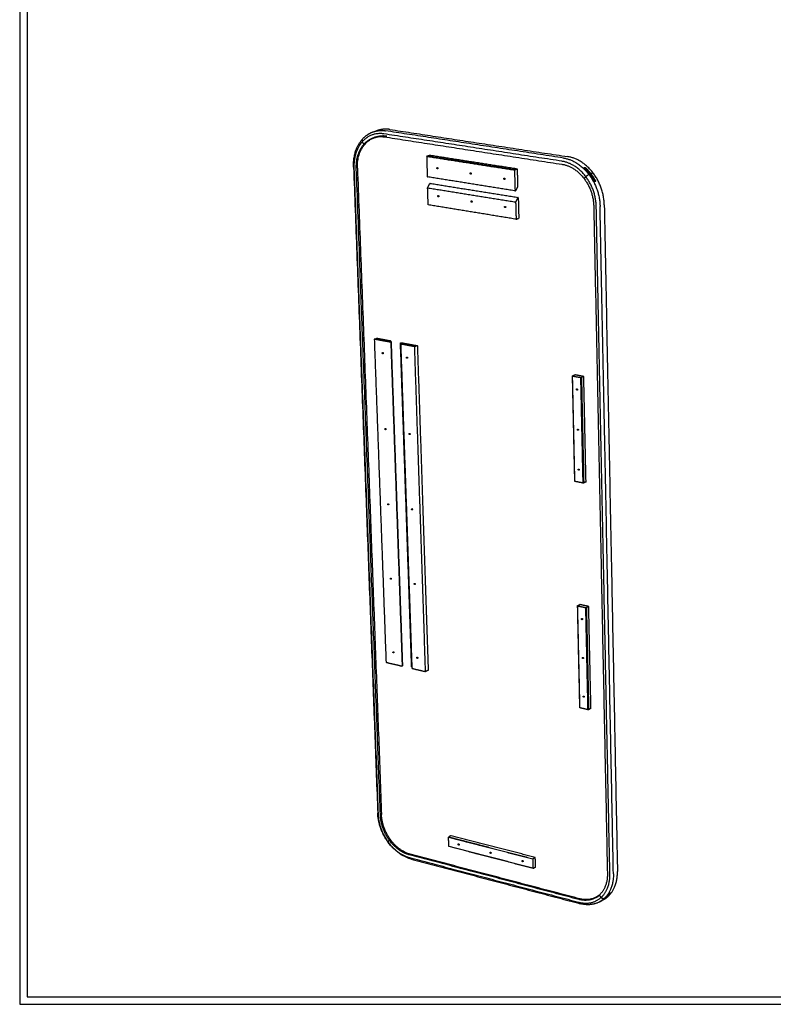
# Model space of a CAD drawing. Units: millimetres. Extents: x 0 to 2924, y 0 to 4135.
# Drawn here: x 0 to 1462, y 0 to 1909 of the extents above; entities that cross this region are included whole.
import ezdxf

# ---------------------------------------------------------------- set-up
doc = ezdxf.new("R2010")
doc.units = ezdxf.units.MM
doc.layers.add('8324 Silhouette 70x180', color=7, linetype='Continuous', true_color=0x000000)
doc.layers.add('Layout Large', color=7, linetype='Continuous', true_color=0x000000)

# ---------------------------------------------------------------- blocks, each defined once
blk = doc.blocks.new('Fredericia Layout Large')
at = {"layer": 'Layout Large'}
for points in [[(0, 0), (2008.4, 0), (2008.4, 2840.5), (0, 2840.5)], [(10, 10), (1998.4, 10), (1998.4, 2830.5), (10, 2830.5)]]:
    blk.add_lwpolyline(points, close=True, dxfattribs=at)

msp = doc.modelspace()

# ---------------------------------------------------------------- linework, layer by layer
at = {"layer": '8324 Silhouette 70x180', "color": 18, "lineweight": -3, "true_color": 0x000000}
for points, weights, degree in [([(655.2, 1621.6), (653.4, 1670), (689.4, 1681)], [9694.60936214, 7935.79107812, 9643.52271228], 2), ([(706.6, 1687.9), (681.3, 1691.8), (664.2, 1672.4)], [9622.19270543, 8907.65689781, 9663.07445277], 2), ([(664.5, 1677.3), (674.1, 1688.3), (687.4, 1692.4)], [9668.87227676, 9428.69445195, 9644.13497024], 2), ([(667.6, 1667.8), (676, 1677.3), (687.5, 1680.9)], [9661.9871289, 9425.72510165, 9640.63126571], 2), ([(673.9, 1680.9), (673.4, 1680.4), (673, 1679.9)], [9659.40099066, 9670.07799483, 9681.84782902], 2), ([(690, 1681.6), (688, 1680.8), (686.1, 1679.8)], [9633.48343013, 9626.12057616, 9633.4398509], 2), ([(687.4, 1692.4), (691.7, 1693.7), (695.9, 1695)], [8634.61990942, 8640.42856734, 8646.23722526], 2), ([(687.4, 1692.4), (698.1, 1695.6), (709.6, 1693.9)], [9644.13497024, 9487.01013783, 9625.32432851], 2), ([(687.5, 1680.9), (696.7, 1683.7), (706.8, 1682.2)], [9640.63126571, 9483.09846287, 9624.21594929], 2), ([(687.5, 1680.9), (690, 1681.6), (692.5, 1682.4)], [8627.60191298, 8631.04925286, 8634.49659274], 2), ([(689.4, 1681), (691, 1681.5), (692.6, 1682)], [8630.04088203, 8632.21811182, 8634.39534161], 2), ([(689.4, 1681), (690.2, 1681.3), (691, 1681.5)], [9643.52271228, 9629.68594461, 9618.15307367], 2), ([(692.6, 1682), (691.8, 1681.8), (691, 1681.5)], [9648.38854438, 9602.62342525, 9559.34659884], 2), ([(695.9, 1695), (693.8, 1694.3), (691.8, 1693.5)], [9657.1105225, 9621.85741539, 9598.78552734], 2), ([(711.9, 1683.3), (701.9, 1684.8), (692.6, 1682)], [9632.06597247, 9490.71833395, 9648.38854438], 2), ([(718.1, 1696.5), (706.6, 1698.2), (695.9, 1695)], [9638.29988077, 9499.78753343, 9657.1105225], 2), ([(1051.8, 1634.9), (876.9, 1661.8), (706.6, 1687.9)], [9365.80415946, 9493.99843244, 9622.19270543], 2), ([(706.8, 1682.2), (877, 1655.9), (1051.9, 1629)], [9624.21594929, 9496.0216763, 9367.82740331], 2), ([(708.7, 1682.3), (710.3, 1682.8), (711.9, 1683.3)], [9627.20014038, 9629.63305642, 9632.06597247], 2), ([(1054.8, 1641.1), (879.9, 1667.8), (709.6, 1693.9)], [9368.93578253, 9497.13005552, 9625.32432851], 2), ([(718.1, 1696.5), (888.2, 1670.5), (1063, 1643.8)], [9638.29988077, 9510.10560778, 9381.91133479], 2), ([(647.6, 1623.4), (646.4, 1656.7), (664.5, 1677.3)], [9703.50262591, 8954.04284922, 9668.87227676], 2), ([(664.2, 1672.4), (647.2, 1653), (648.4, 1621.8)], [9663.07445277, 8947.39211469, 9695.58454922], 2), ([(653, 1621), (651.9, 1649.9), (667.6, 1667.8)], [9692.0251536, 8944.83171918, 9661.98746433], 2), ([(660.6, 1667), (661.4, 1668.6), (662.3, 1670.2)], [9685.91594533, 9671.59667716, 9663.84906219], 2), ([(664.5, 1677.3), (664.3, 1674.8), (664.2, 1672.4)], [9668.87227676, 9665.97336477, 9663.07445277], 2), ([(664.2, 1672.4), (665.9, 1670.1), (667.6, 1667.8)], [9663.07445277, 9662.53079083, 9661.9871289], 2), ([(667.6, 1667.8), (668.9, 1668.2), (670.2, 1668.6)], [9661.9871289, 9663.9671246, 9665.94712029], 2), ([(670.2, 1668.6), (668.9, 1668.2), (667.6, 1667.8)], [9665.95238693, 9663.96992563, 9661.98746433], 2), ([(789.9, 1644.8), (789.6, 1644.3), (789.4, 1643.8)], [9563.24705558, 9562.98608699, 9562.72511841], 2), ([(789.4, 1643.8), (790, 1624.5), (790.6, 1605.2)], [9562.72511841, 9569.45758491, 9576.19005141], 2), ([(960.4, 1617.1), (874.3, 1630.6), (789.4, 1643.8)], [9435.54826028, 9499.13668934, 9562.72511841], 2), ([(789.9, 1644.8), (792.2, 1645.6), (794.6, 1646.3)], [9563.24705558, 9566.89642966, 9570.54580373], 2), ([(960.9, 1618.2), (874.8, 1631.6), (789.9, 1644.8)], [9436.07019746, 9499.65862652, 9563.24705558], 2), ([(965.6, 1619.7), (879.5, 1633.1), (794.6, 1646.3)], [9443.36894561, 9506.95737467, 9570.54580373], 2), ([(1112.4, 1612), (1091.6, 1639.4), (1063, 1643.8)], [9354.95602991, 8648.67781523, 9381.91133479], 2), ([(647.6, 1623.4), (671.6, 982.5), (694.5, 370.9)], [9703.50262591, 9935.30857683, 10167.1145278], 2), ([(1098.2, 1605), (1078.7, 1630.8), (1051.8, 1634.9)], [9340.49917936, 8634.96476905, 9365.80415946], 2), ([(1051.9, 1629), (1076.7, 1625.2), (1094.8, 1601.3)], [9367.82740331, 8638.19671998, 9344.44780214], 2), ([(1054.8, 1641.1), (1083.4, 1636.7), (1104.2, 1609.2)], [9368.93578253, 8636.68996807, 9341.98047765], 2), ([(1094.7, 1622.3), (1095.8, 1622.6), (1096.8, 1623)], [9349.08896433, 9350.71090836, 9352.33285239], 2), ([(1095.5, 1621.6), (1096.2, 1622.3), (1096.8, 1623)], [9353.84037026, 9353.08661133, 9352.33285239], 2), ([(1096.8, 1623), (1102.9, 1617.3), (1108.1, 1610.5)], [9352.33285239, 9300.30911867, 9348.06276777], 2), ([(648.4, 1621.8), (672.4, 980.4), (695.3, 368.4)], [9695.58454922, 9927.39050014, 10159.1964511], 2), ([(699.7, 367.2), (676.9, 979.5), (653, 1621)], [10155.6370507, 9923.83110214, 9692.0251536], 2), ([(655.2, 1621.6), (679, 980.2), (701.8, 368.1)], [9694.60936214, 9926.41530131, 10158.2212405], 2), ([(790.6, 1605.2), (790.6, 1604.6), (791, 1604.5)], [9576.19005141, 7707.29823119, 9577.03752985], 2), ([(961.8, 1577.3), (875.9, 1591), (791, 1604.5)], [8560.4652378, 8618.06889519, 8675.67255258], 2), ([(809.9, 1622.5), (810, 1622.6), (810.2, 1622.5)], [9554.06739464, 9391.57684781, 9553.76280968], 2), ([(810.7, 1620.1), (810.5, 1620), (810.3, 1620.1)], [9554.3249106, 9391.72578225, 9554.62991419], 2), ([(874.5, 1612.3), (874.7, 1612.4), (874.9, 1612.4)], [9505.74504332, 9339.15959209, 9505.43560359], 2), ([(875.3, 1609.9), (875.1, 1609.8), (874.9, 1609.9)], [9505.99284336, 9339.2935588, 9506.3027081], 2), ([(960.4, 1617.1), (960.7, 1617.6), (960.9, 1618.2)], [9435.54826028, 9435.80922887, 9436.07019746], 2), ([(961.5, 1578), (960.9, 1597.6), (960.4, 1617.1)], [9449.01319328, 9442.28072678, 9435.54826028], 2), ([(965.6, 1619.7), (963.3, 1618.9), (960.9, 1618.2)], [9443.36894561, 9439.71957153, 9436.07019746], 2), ([(966.5, 1586.1), (966.1, 1602.9), (965.6, 1619.7)], [9454.93034471, 9449.14964516, 9443.36894561], 2), ([(1106, 1609.8), (1100.8, 1616.6), (1094.7, 1622.3)], [9344.81887971, 9297.08234357, 9349.08896433], 2), ([(1098.2, 1605), (1096.5, 1603.2), (1094.8, 1601.3)], [9340.4991794, 9342.47288371, 9344.44658802], 2), ([(1104.2, 1609.2), (1102.2, 1607.8), (1100.2, 1606.4), (1098.2, 1605)], [9341.98047765, 9341.48671157, 9340.99294548, 9340.4991794], 3), ([(1118.4, 1546.8), (1117.8, 1579.1), (1098.2, 1605)], [9345.59220371, 8623.76370697, 9340.4991794], 2), ([(1106, 1609.8), (1105.1, 1609.5), (1104.2, 1609.2)], [9344.81887971, 9343.39967868, 9341.98047765], 2), ([(1104.2, 1609.2), (1125.1, 1581.6), (1125.8, 1547.2)], [9341.98047765, 8624.79145349, 9347.40579121], 2), ([(1115.3, 1595.1), (1111.2, 1602.9), (1106, 1609.8)], [9342.8741131, 9293.95988137, 9344.81887971], 2), ([(1108.1, 1610.5), (1107.4, 1609.7), (1106.6, 1609)], [9348.06276777, 9348.88840227, 9349.71403676], 2), ([(1112.4, 1612), (1110.2, 1611.2), (1108.1, 1610.5)], [9354.95602991, 9351.50939884, 9348.06276777], 2), ([(1108.1, 1610.5), (1113.3, 1603.6), (1117.3, 1595.8)], [9348.06276777, 9297.18665697, 9346.11800117], 2), ([(1133.9, 1550.1), (1133.3, 1584.5), (1112.4, 1612)], [9360.38134347, 8636.77896196, 9354.95602991], 2), ([(791.3, 1583.3), (793.4, 1587.5), (795.5, 1591.6)], [9583.81564098, 9585.97981906, 9588.14399714], 2), ([(796, 1592), (795.7, 1592.1), (795.5, 1591.6)], [9588.88683293, 8206.4222344, 9588.14399714], 2), ([(796, 1592), (880.8, 1578.4), (966.7, 1564.7)], [8682.61670089, 8625.03817632, 8567.45965174], 2), ([(939.8, 1602.1), (940, 1602.1), (940.2, 1602.1)], [9457.42283806, 9286.57357103, 9457.1083975], 2), ([(940.6, 1599.6), (940.4, 1599.5), (940.2, 1599.6)], [9457.6606299, 9286.69202258, 9457.97550201], 2), ([(962.4, 1577.7), (964.4, 1581.9), (966.5, 1586.1)], [9450.60198854, 9452.76616663, 9454.93034471], 2), ([(1094.8, 1601.3), (1094.8, 1601.3), (1094.8, 1601.3)], [9344.44780214, 9344.44719571, 9344.44658928], 2), ([(1094.8, 1601.3), (1094.8, 1601.3), (1094.8, 1601.3)], [9344.45018486, 9344.4489935, 9344.44780214], 2), ([(1094.8, 1601.3), (1112.9, 1577.4), (1113.5, 1547.6)], [9344.44658802, 8627.75892703, 9349.1516041], 2), ([(1117.3, 1595.8), (1116.3, 1595.5), (1115.3, 1595.1)], [9346.11800117, 9344.49605714, 9342.8741131], 2), ([(792.4, 1550.3), (791.8, 1566.8), (791.3, 1583.3)], [9595.37704008, 9589.59634053, 9583.81564098], 2), ([(791.3, 1583.3), (876.1, 1569.7), (962, 1555.9)], [9583.81564098, 9520.22721192, 9456.63878286], 2), ([(811.6, 1568.3), (811.7, 1568.4), (811.9, 1568.3)], [9572.97383055, 9401.46706258, 9572.66076351], 2), ([(812.4, 1565.9), (812.2, 1565.8), (812, 1565.8)], [9573.21438338, 9401.59764779, 9573.52786802], 2), ([(961.5, 1578), (961.5, 1577.4), (961.8, 1577.3)], [9449.01319328, 7604.94352152, 9449.86067173], 2), ([(961.8, 1577.3), (962.1, 1577.3), (962.4, 1577.7)], [9449.86067173, 8092.63461732, 9450.60198854], 2), ([(962.9, 1522.4), (877.1, 1536.5), (792.4, 1550.3)], [9468.20018196, 9531.78861102, 9595.37704008], 2), ([(876.1, 1557.9), (876.3, 1557.9), (876.4, 1557.9)], [9524.65158876, 9348.84869408, 9524.33355743], 2), ([(876.9, 1555.4), (876.7, 1555.4), (876.5, 1555.4)], [9524.8822067, 9348.96403835, 9525.20066194], 2), ([(941.2, 1547.3), (941.4, 1547.4), (941.6, 1547.4)], [9476.32949494, 9296.05471778, 9476.00635134], 2), ([(966.2, 1564.3), (964.1, 1560.1), (962, 1555.9)], [9460.96713902, 9458.80296094, 9456.63878286], 2), ([(962, 1555.9), (962.5, 1539.2), (962.9, 1522.4)], [9456.63878286, 9462.41948241, 9468.20018196], 2), ([(966.7, 1564.7), (966.4, 1564.7), (966.2, 1564.3)], [9461.70997481, 8097.57502435, 9460.96713902], 2), ([(967.1, 1564), (967, 1564.6), (966.7, 1564.7)], [9462.55593428, 7620.45579551, 9461.70997481], 2), ([(967.1, 1564), (967.6, 1544.5), (968.1, 1525.1)], [9462.55593428, 9469.28840078, 9476.02086728], 2), ([(1113.5, 1547.6), (1127.1, 884.8), (1140, 253.4)], [9349.1516041, 9580.95755263, 9812.76350117], 2), ([(1144.8, 252.2), (1131.9, 883.8), (1118.4, 1546.8)], [9809.20410556, 9577.39815464, 9345.59220371], 2), ([(1151.7, 252.8), (1139.1, 884.3), (1125.8, 1547.2)], [9811.01769306, 9579.21174214, 9347.40579121], 2), ([(1133.9, 1550.1), (1147, 888.1), (1159.5, 257.3)], [9360.38134347, 9592.1872944, 9823.99324532], 2), ([(942.1, 1544.9), (941.9, 1544.8), (941.7, 1544.8)], [9476.54988187, 9296.1542695, 9476.87345585], 2), ([(962.9, 1522.4), (965.2, 1523.2), (967.6, 1524.1)], [9468.20018196, 9471.84955603, 9475.4989301], 2), ([(968.1, 1525.1), (967.8, 1524.6), (967.6, 1524.1)], [9476.02086728, 9475.75989869, 9475.4989301], 2), ([(687.8, 1289.7), (690.4, 1290.7), (693.1, 1291.7)], [9782.54089483, 9786.59575491, 9790.650615], 2), ([(687.8, 1289.7), (699.4, 972.8), (710.6, 663.2)], [9782.54089483, 9898.15482958, 10013.7687643], 2), ([(719.1, 1283.9), (703.4, 1286.8), (687.8, 1289.7)], [9758.33365159, 9770.43727321, 9782.54089483], 2), ([(693.1, 1291.7), (706.2, 1289.2), (719.3, 1286.8)], [9790.650615, 9780.47646635, 9770.3023177], 2), ([(720.2, 1284), (719.7, 1283.8), (719.1, 1283.9)], [9758.63591617, 6899.82418765, 9758.33365159], 2), ([(719.3, 1286.8), (719.9, 1285.5), (720.4, 1284.2)], [9770.3023177, 9764.83033732, 9759.35835694], 2), ([(720.4, 1284.2), (720.4, 1284.1), (720.2, 1284)], [9759.26035053, 9197.95612656, 9758.63591617], 2), ([(720.4, 1284.2), (720.4, 1284.2), (720.4, 1284.2)], [9759.35835694, 9746.12395327, 9759.26035053], 2), ([(720.4, 1284.2), (731.6, 966.6), (742.5, 656.3)], [8352.60499723, 8451.55486581, 8550.50473439], 2), ([(742.5, 656.3), (731.6, 966.6), (720.4, 1284.2)], [9990.58622644, 9874.97229169, 9759.35835694], 2), ([(738.6, 1282.8), (738.6, 1282.8), (738.8, 1282.9)], [9753.41632101, 9196.78843655, 9754.03859028], 2), ([(738.6, 1282.7), (738.6, 1282.8), (738.6, 1282.8)], [9753.31614951, 9739.6043507, 9753.41632101], 2), ([(760.3, 654.5), (749.6, 965), (738.6, 1282.8)], [8546.52717657, 8447.56544929, 8348.60372202], 2), ([(739.7, 1280.1), (739.2, 1281.4), (738.6, 1282.7)], [9742.37218876, 9747.84416914, 9753.31614951], 2), ([(738.8, 1282.9), (739.3, 1283.1), (740, 1283)], [9754.03859028, 6897.72027496, 9754.34085487], 2), ([(766.2, 1275.2), (753, 1277.7), (739.7, 1280.1)], [9722.02389146, 9732.19804011, 9742.37218876], 2), ([(761.4, 651.3), (750.7, 962), (739.7, 1280.1)], [9973.60005826, 9857.98612351, 9742.37218876], 2), ([(740, 1283), (755.7, 1280.1), (771.4, 1277.2)], [9754.34085487, 9742.23723324, 9730.13361162], 2), ([(703.3, 1263), (703.3, 1263.7), (703.8, 1264)], [9779.87137947, 8219.23393547, 9779.02832919], 2), ([(705.3, 1262.6), (705.3, 1261.8), (704.7, 1261.6)], [9778.34525717, 8219.6314725, 9779.1879081], 2), ([(771.4, 1277.2), (768.8, 1276.2), (766.2, 1275.2)], [9730.13361162, 9726.07875154, 9722.02389146], 2), ([(787.3, 645.2), (776.9, 956.5), (766.2, 1275.2)], [9953.25176096, 9837.63782621, 9722.02389146], 2), ([(771.4, 1277.2), (782, 958.7), (792.4, 647.6)], [9730.13361162, 9845.74754637, 9961.36148112], 2), ([(750.3, 1254.2), (750.3, 1254.9), (750.8, 1255.2)], [9743.56161934, 8200.66023809, 9742.72253024], 2), ([(752.3, 1253.8), (752.3, 1253), (751.7, 1252.8)], [9742.03549704, 8201.05751727, 9742.87418264], 2), ([(1072.3, 1218.8), (1074.6, 1219.7), (1076.8, 1220.6)], [9493.87726631, 9497.52664038, 9501.17601446], 2), ([(1076.8, 1014.3), (1074.6, 1116.2), (1072.3, 1218.8)], [9566.13597553, 9530.00662092, 9493.87726631], 2), ([(1072.3, 1218.8), (1072.4, 1218.6), (1072.5, 1218.4)], [9493.87726631, 9493.21742659, 9492.55758686], 2), ([(1072.5, 1218.4), (1080.5, 1216.9), (1088.5, 1215.5)], [9492.55758686, 9486.70744244, 9480.85729802], 2), ([(1077, 1014), (1074.7, 1115.8), (1072.5, 1218.4)], [9564.81629608, 9528.68694147, 9492.55758686], 2), ([(1094.2, 1217.4), (1085.5, 1219), (1076.8, 1220.6)], [9488.45831075, 9494.81716261, 9501.17601446], 2), ([(1088.5, 1215.5), (1089.1, 1215.5), (1089.7, 1215.5)], [9480.85729802, 9481.00843032, 9481.15956261], 2), ([(1092.9, 1010.8), (1090.7, 1112.7), (1088.5, 1215.5)], [9553.11600724, 9516.98665263, 9480.85729802], 2), ([(1094.2, 1217.4), (1092, 1216.5), (1089.7, 1215.5)], [9488.45831075, 9484.80893668, 9481.15956261], 2), ([(1089.7, 1215.5), (1091.9, 1112.8), (1094.1, 1010.9)], [9481.15956261, 9517.28891722, 9553.41827182], 2), ([(1098.6, 1012.9), (1096.4, 1114.7), (1094.2, 1217.4)], [9560.71701997, 9524.58766536, 9488.45831075], 2), ([(1080, 1192.4), (1079.9, 1193.2), (1080.5, 1193.4)], [9496.1415487, 8077.05869342, 9495.33174246], 2), ([(1082, 1192), (1082.1, 1191.3), (1081.5, 1191)], [9494.6154264, 8077.45159406, 9495.42479892], 2), ([(708.6, 1115.6), (708.6, 1116.3), (709.1, 1116.5)], [9833.34282429, 8331.09223727, 9832.52196571], 2), ([(710.5, 1115.2), (710.6, 1114.4), (710, 1114.2)], [9831.81670199, 8331.43859061, 9832.63716515], 2), ([(1081.7, 1114.5), (1081.7, 1115.2), (1082.2, 1115.5)], [9523.5998582, 8135.07548739, 9522.80225548], 2), ([(1083.8, 1114.1), (1083.8, 1113.3), (1083.2, 1113.1)], [9522.0737359, 8135.43864237, 9522.87090769], 2), ([(755.3, 1106.3), (755.3, 1107), (755.8, 1107.2)], [9797.03306416, 8312.60365164, 9796.21634487], 2), ([(757.3, 1105.9), (757.3, 1105.1), (756.8, 1104.9)], [9795.50694186, 8312.94897815, 9796.32326175], 2), ([(1083.4, 1037), (1083.4, 1037.7), (1083.9, 1037.9)], [9551.0581677, 8192.4117836, 9550.2726018], 2), ([(1085.5, 1036.6), (1085.5, 1035.8), (1084.9, 1035.6)], [9549.5320454, 8192.74548455, 9550.31718328], 2), ([(1077, 1014), (1076.9, 1014.2), (1076.8, 1014.3)], [9564.81629608, 9565.4761358, 9566.13597553], 2), ([(1092.9, 1010.8), (1085, 1012.4), (1077, 1014)], [9553.11600724, 9558.96615166, 9564.81629608], 2), ([(1098.6, 1012.9), (1096.4, 1011.9), (1094.1, 1010.9)], [9560.71701997, 9557.0676459, 9553.41827182], 2), ([(1094.1, 1010.9), (1093.5, 1010.8), (1092.9, 1010.8)], [9553.41827182, 9553.26713953, 9553.11600724], 2), ([(713.8, 969.8), (713.8, 970.5), (714.3, 970.7)], [9886.81426911, 8440.76657491, 9886.01510635], 2), ([(715.8, 969.4), (715.8, 968.6), (715.3, 968.4)], [9885.28814681, 8441.06249797, 9886.0869185], 2), ([(760.8, 960.9), (760.3, 960.7), (760.3, 960)], [9849.7096469, 8422.31812225, 9850.50450898], 2), ([(762.3, 959.6), (762.3, 958.8), (761.8, 958.6)], [9848.97838668, 8422.61229388, 9849.7728539], 2), ([(719, 825.5), (719, 826.2), (719.5, 826.4)], [9940.28571393, 8548.27579669, 9939.50772895], 2), ([(720.9, 825.1), (721, 824.4), (720.5, 824.2)], [9938.75959163, 8548.52214892, 9939.53719025], 2), ([(765.3, 815.3), (765.2, 816), (765.7, 816.2)], [9903.9759538, 8529.82563868, 9903.20241434], 2), ([(767.2, 814.8), (767.2, 814.1), (766.7, 813.9)], [9902.4498315, 8530.06956083, 9903.22298098], 2), ([(1082.2, 773.1), (1084.4, 774.1), (1086.7, 775.2)], [9652.84642659, 9656.49580066, 9660.14517473], 2), ([(1086.6, 575.3), (1084.4, 673.8), (1082.2, 773.1)], [9725.1051358, 9688.9757812, 9652.84642659], 2), ([(1082.2, 773.1), (1082.3, 772.9), (1082.4, 772.7)], [9652.84642659, 9652.18658686, 9651.52674714], 2), ([(1082.4, 772.7), (1090.3, 771), (1098.1, 769.2)], [9651.52674714, 9645.67660272, 9639.8264583], 2), ([(1086.8, 574.9), (1084.6, 673.4), (1082.4, 772.7)], [9723.78545636, 9687.65610175, 9651.52674714], 2), ([(1103.8, 771.5), (1095.2, 773.3), (1086.7, 775.2)], [9647.42747103, 9653.78632288, 9660.14517473], 2), ([(1098.1, 769.2), (1098.7, 769.3), (1099.3, 769.3)], [9639.8264583, 9639.97759059, 9640.12872289], 2), ([(1102.4, 571.2), (1100.3, 669.8), (1098.1, 769.2)], [9712.08516752, 9675.95581291, 9639.8264583], 2), ([(1103.8, 771.5), (1101.6, 770.4), (1099.3, 769.3)], [9647.42747103, 9643.77809696, 9640.12872289], 2), ([(1099.3, 769.3), (1101.5, 669.9), (1103.6, 571.3)], [9640.12872289, 9676.25807749, 9712.3874321], 2), ([(1108.1, 573.6), (1105.9, 672.2), (1103.8, 771.5)], [9719.68618025, 9683.55682564, 9647.42747103], 2), ([(1089.8, 747.3), (1089.7, 748), (1090.2, 748.2)], [9655.11070897, 8403.61530104, 9654.36919197], 2), ([(1091.8, 746.8), (1091.8, 746.1), (1091.3, 745.9)], [9653.58458668, 8403.8403269, 9654.32568768], 2), ([(724.1, 682.8), (724.1, 683.5), (724.6, 683.7)], [9993.75715875, 8653.64907672, 9992.99981615], 2), ([(726, 682.4), (726.1, 681.7), (725.6, 681.5)], [9992.23103645, 8653.84680872, 9992.98799771], 2), ([(770.1, 672.1), (770.1, 672.8), (770.6, 673)], [9957.44739862, 8635.15864907, 9956.6946302], 2), ([(772.1, 671.6), (772.1, 671), (771.6, 670.8)], [9955.92127632, 8635.35331908, 9956.67365998], 2), ([(1091.4, 671.9), (1091.4, 672.5), (1091.9, 672.8)], [9682.56901848, 8457.78161184, 9681.83870259], 2), ([(1093.5, 671.4), (1093.5, 670.7), (1093, 670.5)], [9681.04289618, 8457.97880092, 9681.77279946], 2), ([(710.6, 663.2), (725.9, 659.6), (741.2, 656)], [10013.7687643, 10001.6651427, 9989.56152109], 2), ([(741.2, 656), (741.8, 655.9), (742.3, 656.1)], [9989.56152109, 7063.32698216, 9989.86378567], 2), ([(742.3, 656.1), (742.5, 656.2), (742.5, 656.3)], [9989.86378567, 9415.8924402, 9990.48822003], 2), ([(760.3, 654.5), (760.9, 652.9), (761.4, 651.3)], [9984.54401901, 9979.07203863, 9973.60005826], 2), ([(760.3, 654.5), (760.3, 654.5), (760.3, 654.5)], [9984.6441905, 9970.50597135, 9984.54401901], 2), ([(761.4, 651.3), (774.4, 648.2), (787.3, 645.2)], [9973.60005826, 9963.42590961, 9953.25176096], 2), ([(792.4, 647.6), (789.9, 646.4), (787.3, 645.2)], [9961.36148112, 9957.30662104, 9953.25176096], 2), ([(1093.1, 596.9), (1093.1, 597.5), (1093.5, 597.8)], [9710.02732798, 8511.3097244, 9709.30803377], 2), ([(1095.1, 596.4), (1095.1, 595.8), (1094.7, 595.5)], [9708.50120568, 8511.47945058, 9709.22009076], 2), ([(1086.8, 574.9), (1086.7, 575.1), (1086.6, 575.3)], [9723.78545636, 9724.44529608, 9725.1051358], 2), ([(1102.4, 571.2), (1094.6, 573.1), (1086.8, 574.9)], [9712.08516752, 9717.93531194, 9723.78545636], 2), ([(1108.1, 573.6), (1105.8, 572.5), (1103.6, 571.3)], [9719.68618025, 9716.03680618, 9712.3874321], 2), ([(1103.6, 571.3), (1103, 571.3), (1102.4, 571.2)], [9712.3874321, 9712.23629981, 9712.08516752], 2), ([(714.5, 314.6), (695.6, 340.7), (694.5, 370.9)], [10172.5398413, 9403.76508452, 10167.1145278], 2), ([(695.3, 368.4), (696.3, 340), (714.1, 315.5)], [10159.1964511, 9395.76899347, 10164.2894754], 2), ([(717.1, 318.3), (700.6, 341), (699.7, 367.2)], [10160.3420668, 9391.6337639, 10155.6370507], 2), ([(757.5, 291.1), (704.1, 305.2), (701.8, 368.1)], [10139.6589061, 7200.2171066, 10158.2212405], 2), ([(831.9, 323.6), (832.2, 324.1), (832.4, 324.6)], [10045.181059, 10045.4420275, 10045.7029961], 2), ([(836.9, 327), (834.6, 325.8), (832.4, 324.6)], [10053.0017443, 10049.3523702, 10045.7029961], 2), ([(832.4, 324.6), (913.5, 303.6), (995.7, 282.3)], [10045.7029961, 9982.11456707, 9918.52613801], 2), ([(1000.1, 284.8), (918, 306), (836.9, 327)], [9925.82488615, 9989.41331522, 10053.0017443], 2), ([(717.1, 318.3), (715.6, 316.9), (714.1, 315.5)], [10160.3408526, 10162.315164, 10164.2894754], 2), ([(714.1, 315.5), (714.3, 315), (714.5, 314.6)], [10164.2894754, 10168.4146584, 10172.5398413], 2), ([(714.1, 315.5), (731.8, 291), (756, 284.6)], [10164.2894754, 9385.11025506, 10138.9844953], 2), ([(714.7, 314.7), (714.6, 314.6), (714.5, 314.6)], [10172.7516855, 10172.6457634, 10172.5398413], 2), ([(759.1, 281.7), (733.4, 288.5), (714.5, 314.6)], [10145.5845364, 9392.3759414, 10172.5398413], 2), ([(719.1, 319.4), (718.1, 318.9), (717.1, 318.3)], [10163.6004027, 10161.9706277, 10160.3408526], 2), ([(717.1, 318.3), (718.1, 318.9), (719.1, 319.4)], [10160.3420668, 10161.9727537, 10163.6034406], 2), ([(755.8, 289.8), (733.5, 295.7), (717.1, 318.3)], [10136.9612515, 9381.87830413, 10160.3408526], 2), ([(832.5, 306.3), (832.2, 315), (831.9, 323.6)], [10051.8288704, 10048.5049647, 10045.181059], 2), ([(995.2, 281.3), (913, 302.6), (831.9, 323.6)], [9918.00420083, 9981.59262989, 10045.181059], 2), ([(833, 305.8), (832.7, 306.1), (832.5, 306.3)], [10052.9288772, 10052.3788738, 10051.8288704], 2), ([(995.7, 263.8), (913.6, 285.2), (832.5, 306.3)], [9924.65201224, 9988.2404413, 10051.8288704], 2), ([(996.2, 263.3), (914.1, 284.7), (833, 305.8)], [9925.75201909, 9989.34044816, 10052.9288772], 2), ([(851, 311), (851.2, 311.1), (851.5, 311.1)], [10033.3098586, 9596.57256606, 10032.8101894], 2), ([(852.1, 308.8), (851.9, 308.7), (851.6, 308.8)], [10033.1772493, 9596.32841787, 10033.6772939], 2), ([(1084.3, 203.3), (917.9, 247.1), (755.8, 289.8)], [9880.57270549, 10008.7669785, 10136.9612515], 2), ([(1086, 204.7), (919.6, 248.4), (757.5, 291.1)], [9883.27036017, 10011.4646332, 10139.6589061], 2), ([(912.7, 295), (913, 295.1), (913.3, 295)], [9984.9893614, 9539.11176299, 9984.48298334], 2), ([(913.9, 292.8), (913.6, 292.7), (913.3, 292.7)], [9984.84333032, 9538.84901931, 9985.35008785], 2), ([(756, 284.6), (918.1, 241.8), (1084.4, 198)], [10138.9844953, 10010.7902223, 9882.59594934], 2), ([(759.1, 281.7), (921.2, 239), (1087.4, 195.1)], [10145.5845364, 10017.3902635, 9889.19599046], 2), ([(975, 278.8), (975.3, 278.9), (975.6, 278.8)], [9936.66901362, 9481.35884304, 9936.15577725], 2), ([(976.2, 276.6), (976, 276.5), (975.7, 276.5)], [9936.50926184, 9481.07701472, 9937.02288176], 2), ([(995.7, 282.3), (995.5, 281.8), (995.2, 281.3)], [9918.52613801, 9918.26516942, 9918.00420083], 2), ([(995.2, 281.3), (995.4, 272.5), (995.7, 263.8)], [9918.00420083, 9921.32810653, 9924.65201224], 2), ([(1000.1, 284.8), (997.9, 283.6), (995.7, 282.3)], [9925.82488615, 9922.17551208, 9918.52613801], 2), ([(1000.6, 265.8), (1000.4, 275.3), (1000.1, 284.8)], [9933.05076724, 9929.4378267, 9925.82488615], 2), ([(995.7, 263.8), (995.9, 263.5), (996.2, 263.3)], [9924.65201224, 9925.20201567, 9925.75201909], 2), ([(1000.6, 265.8), (998.4, 264.5), (996.2, 263.3)], [9933.05076724, 9929.40139317, 9925.75201909], 2), ([(1140, 253.4), (1140.6, 226.4), (1124.2, 211.7)], [9812.76350117, 9075.18290413, 9842.80119045], 2), ([(1127.6, 207), (1145.4, 222.9), (1144.8, 252.2)], [9841.71420201, 9072.71490016, 9809.20410556], 2), ([(1151.7, 252.8), (1152.4, 221.7), (1133.4, 204.7)], [9811.01769306, 9075.05310738, 9845.64804221], 2), ([(1141.2, 209.2), (1160.1, 226.1), (1159.5, 257.3)], [9858.62359447, 9087.04097451, 9823.99324532], 2), ([(1124.2, 211.7), (1121.1, 209), (1117.6, 206.9)], [9842.80152588, 9817.31857276, 9850.3134863], 2), ([(1122, 210), (1123.2, 210.7), (1124.4, 211.4)], [9858.05874379, 9794.7215907, 9738.61892128], 2), ([(1124.2, 211.7), (1124.2, 211.7), (1124.2, 211.7)], [9842.80152588, 9842.80779624, 9842.81406661], 2), ([(1124.2, 211.7), (1124.2, 211.7), (1124.2, 211.7)], [9842.80119024, 9842.80135806, 9842.80152588], 2), ([(1124.2, 211.7), (1125.9, 209.4), (1127.6, 207)], [9842.80119045, 9842.25769623, 9841.71420201], 2), ([(1135.1, 205.7), (1139.8, 209.9), (1143.4, 215.4)], [9848.48644427, 9790.86039325, 9837.52506582], 2), ([(1145.4, 216.5), (1141.8, 211), (1137.1, 206.8)], [9840.76895388, 9794.08716833, 9851.73033233], 2), ([(1143.4, 215.4), (1144.4, 216), (1145.4, 216.5)], [9837.52506582, 9839.14700985, 9840.76895388], 2), ([(1117.6, 206.9), (1102.9, 198.4), (1084.3, 203.3)], [9850.3134863, 9378.87455699, 9880.57270549], 2), ([(1084.4, 198), (1109.9, 191.2), (1127.6, 207)], [9882.59594934, 9112.41812629, 9841.71420201], 2), ([(1119.1, 208.3), (1104.4, 199.8), (1086, 204.7)], [9853.19291169, 9381.63736509, 9883.27036017], 2), ([(1126, 199.3), (1108.9, 189.4), (1087.4, 195.1)], [9854.19829829, 9381.98717024, 9889.19599046], 2), ([(1116.3, 206.8), (1117.3, 207.2), (1118.4, 207.6)], [9810.76620331, 9834.16959384, 9862.15823013], 2), ([(1122.3, 209.6), (1120, 208.3), (1117.6, 206.9)], [8464.44328712, 8461.13572292, 8457.82815872], 2), ([(1118.1, 208), (1120.1, 208.9), (1122, 210)], [9747.88066465, 9793.99277257, 9858.05874379], 2), ([(1118.4, 207.6), (1118.3, 207.7), (1118.2, 207.8)], [9862.15823013, 9862.17670921, 9862.19518829], 2), ([(1118.4, 207.6), (1120.4, 208.5), (1122.3, 209.6)], [9862.15823013, 9851.48906374, 9858.01772046], 2), ([(1122, 210), (1120.6, 209.1), (1119.1, 208.3)], [8464.5287282, 8462.43972789, 8460.35072758], 2), ([(1120.6, 209.2), (1119.9, 208.7), (1119.1, 208.3)], [9778.40461782, 9814.44426166, 9853.19291169], 2), ([(1120.4, 208.7), (1120.3, 208.8), (1120.2, 209)], [9865.3808561, 9865.41434293, 9865.44782976], 2), ([(1124.8, 198.8), (1126.3, 199.5), (1127.7, 200.3)], [9860.08859901, 9855.03877957, 9857.03670035], 2), ([(1126.8, 199.9), (1125.8, 199.4), (1124.8, 198.8)], [9863.33248708, 9861.71054304, 9860.08859901], 2), ([(1133.4, 204.7), (1130, 201.6), (1126, 199.3)], [9845.64804221, 9821.39807195, 9854.19829829], 2), ([(1127.7, 200.3), (1126.8, 199.8), (1126, 199.3)], [8462.34097568, 8461.12258081, 8459.90418593], 2), ([(1126.4, 200.4), (1130.2, 201.8), (1133.7, 203.8)], [9710.19152549, 9766.42017296, 9867.17385055], 2), ([(1129.6, 201.4), (1128.2, 200.6), (1126.8, 199.9)], [9860.28058842, 9858.28150934, 9863.33248708], 2), ([(1127.6, 207), (1129.6, 206.3), (1131.5, 205.5), (1133.4, 204.7)], [9841.71420201, 9843.02548207, 9844.33676214, 9845.64804221], 3), ([(1127.7, 200.3), (1131.7, 202.6), (1135.1, 205.7)], [9857.03670035, 9824.22827233, 9848.48644427], 2), ([(1137.1, 206.8), (1133.6, 203.7), (1129.6, 201.4)], [9851.73033233, 9827.46278705, 9860.28058842], 2), ([(1133.7, 203.8), (1131.7, 202.6), (1129.6, 201.4)], [8471.04379623, 8468.08483725, 8465.12587826], 2), ([(1133.4, 204.7), (1134.3, 205.2), (1135.1, 205.7)], [9845.64804221, 9847.06724324, 9848.48644427], 2), ([(1133.7, 203.8), (1137.7, 206.1), (1141.2, 209.2)], [9867.17385055, 9834.33613084, 9858.62359447], 2), ([(1137.1, 206.8), (1136.9, 207.1), (1136.8, 207.3)], [9851.73033233, 9851.77821824, 9851.82610414], 2), ([(1137.1, 206.8), (1139.1, 208), (1141.2, 209.2)], [9851.73033233, 9855.1769634, 9858.62359447], 2)]:
    msp.add_rational_spline(points, weights, degree=degree, dxfattribs=at)
for points, weights, knots in [([(810.3, 1620.1), (809.5, 1620.2), (809.3, 1621.2), (809.1, 1622.3), (809.9, 1622.5)], [9554.62991419, 7350.58887275, 9555.0260393, 7350.22325424, 9554.06739464], [-4.712389, -4.712389, -4.712389, -2.633099, -2.633099, -0.553809, -0.553809, -0.553809]), ([(810.2, 1622.5), (811.1, 1622.4), (811.3, 1621.4), (811.4, 1620.3), (810.7, 1620.1)], [9553.76280968, 7349.68264611, 9553.3666156, 7350.04795595, 9554.3249106], [-4.712389, -4.712389, -4.712389, -2.633461, -2.633461, -0.554532, -0.554532, -0.554532]), ([(874.9, 1609.9), (874.1, 1610), (873.9, 1611), (873.7, 1612.1), (874.5, 1612.3)], [9506.3027081, 7321.89248416, 9506.6996297, 7321.53044097, 9505.74504332], [-4.712389, -4.712389, -4.712389, -2.637292, -2.637292, -0.562194, -0.562194, -0.562194]), ([(874.9, 1612.4), (875.7, 1612.2), (875.9, 1611.2), (876.1, 1610.1), (875.3, 1609.9)], [9505.43560359, 7320.99271709, 9505.03861261, 7321.35444772, 9505.99284336], [-4.712389, -4.712389, -4.712389, -2.637658, -2.637658, -0.562928, -0.562928, -0.562928]), ([(940.2, 1599.6), (939.4, 1599.7), (939.2, 1600.8), (939, 1601.8), (939.8, 1602.1)], [9457.97550201, 7293.34179255, 9458.37323661, 7292.98342251, 9457.42283806], [-4.712389, -4.712389, -4.712389, -2.641607, -2.641607, -0.570825, -0.570825, -0.570825]), ([(940.2, 1602.1), (941, 1602), (941.2, 1600.9), (941.4, 1599.9), (940.6, 1599.6)], [9457.1083975, 7292.44862753, 9456.71059309, 7292.80668104, 9457.6606299], [-4.712389, -4.712389, -4.712389, -2.641979, -2.641979, -0.571569, -0.571569, -0.571569]), ([(812, 1565.8), (811.2, 1566), (811, 1567), (810.8, 1568), (811.6, 1568.3)], [9573.52786802, 7380.03398941, 9573.92538008, 7379.67461149, 9572.97383055], [-4.712389, -4.712389, -4.712389, -2.640422, -2.640422, -0.568455, -0.568455, -0.568455]), ([(811.9, 1568.3), (812.8, 1568.2), (813, 1567.2), (813.2, 1566.1), (812.4, 1565.9)], [9572.66076351, 7379.1257533, 9572.26318374, 7379.48482471, 9573.21438338], [-4.712389, -4.712389, -4.712389, -2.640782, -2.640782, -0.569175, -0.569175, -0.569175]), ([(876.5, 1555.4), (875.7, 1555.5), (875.5, 1556.6), (875.3, 1557.6), (876.1, 1557.9)], [9525.20066194, 7351.43317116, 9525.59897567, 7351.07743254, 9524.65158876], [-4.712389, -4.712389, -4.712389, -2.644703, -2.644703, -0.577017, -0.577017, -0.577017]), ([(876.4, 1557.9), (877.3, 1557.8), (877.5, 1556.7), (877.7, 1555.7), (876.9, 1555.4)], [9524.33355743, 7350.53128473, 9523.93517558, 7350.88671304, 9524.8822067], [-4.712389, -4.712389, -4.712389, -2.645069, -2.645069, -0.577748, -0.577748, -0.577748]), ([(941.7, 1544.8), (940.8, 1545), (940.6, 1546), (940.5, 1547.1), (941.2, 1547.3)], [9476.87345585, 7322.97876083, 9477.27258745, 7322.62675997, 9476.32949494], [-4.712389, -4.712389, -4.712389, -2.649109, -2.649109, -0.585828, -0.585828, -0.585828]), ([(941.6, 1547.4), (942.5, 1547.2), (942.7, 1546.2), (942.9, 1545.1), (942.1, 1544.9)], [9476.00635134, 7322.08336083, 9475.60715124, 7322.43504749, 9476.54988187], [-4.712389, -4.712389, -4.712389, -2.649479, -2.649479, -0.58657, -0.58657, -0.58657]), ([(704.7, 1261.6), (704.3, 1261.4), (703.8, 1261.9), (703.3, 1262.3), (703.3, 1263)], [9779.1879081, 8586.35848671, 9779.88610081, 8586.74771577, 9779.87137947], [-2.995011, -2.995011, -2.995011, -1.497506, -1.497506, 0, 0, 0]), ([(703.8, 1264), (704.3, 1264.1), (704.8, 1263.7), (705.2, 1263.3), (705.3, 1262.6)], [9779.02832919, 8585.91639567, 9778.33044296, 8585.52741825, 9778.34525717], [-2.994326, -2.994326, -2.994326, -1.497163, -1.497163, 0, 0, 0]), ([(751.7, 1252.8), (751.2, 1252.6), (750.8, 1253.1), (750.3, 1253.5), (750.3, 1254.2)], [9742.87418264, 8549.18242129, 9743.57541662, 8549.57415103, 9743.56161934], [-3.001815, -3.001815, -3.001815, -1.500908, -1.500908, 0, 0, 0]), ([(750.8, 1255.2), (751.3, 1255.3), (751.8, 1254.9), (752.2, 1254.5), (752.3, 1253.8)], [9742.72253024, 8548.74974936, 9742.02160556, 8548.35827425, 9742.03549704], [-3.001123, -3.001123, -3.001123, -1.500561, -1.500561, 0, 0, 0]), ([(1081.5, 1191), (1081, 1190.8), (1080.5, 1191.3), (1080, 1191.7), (1080, 1192.4)], [9495.42479892, 8293.64951649, 9496.14840167, 8294.05984211, 9496.1415487], [-3.052039, -3.052039, -3.052039, -1.52602, -1.52602, 0, 0, 0]), ([(1080.5, 1193.4), (1081, 1193.6), (1081.5, 1193.2), (1082, 1192.7), (1082, 1192)], [9495.33174246, 8293.28677018, 9494.60846921, 8292.87672113, 9494.6154264], [-3.051297, -3.051297, -3.051297, -1.525649, -1.525649, 0, 0, 0]), ([(710, 1114.2), (709.6, 1114), (709.1, 1114.5), (708.6, 1114.9), (708.6, 1115.6)], [9832.63716515, 8603.27743246, 9833.35232826, 8603.68069926, 9833.34282429], [-3.033051, -3.033051, -3.033051, -1.516525, -1.516525, 0, 0, 0]), ([(709.1, 1116.5), (709.6, 1116.7), (710.1, 1116.3), (710.5, 1115.8), (710.5, 1115.2)], [9832.52196571, 8602.86599504, 9831.80710404, 8602.46297939, 9831.81670199], [-3.032373, -3.032373, -3.032373, -1.516187, -1.516187, 0, 0, 0]), ([(1083.2, 1113.1), (1082.7, 1112.9), (1082.2, 1113.3), (1081.7, 1113.8), (1081.7, 1114.5)], [9522.87090769, 8301.4375864, 9523.60376127, 8301.85571042, 9523.5998582], [-3.072914, -3.072914, -3.072914, -1.536457, -1.536457, 0, 0, 0]), ([(1082.2, 1115.5), (1082.7, 1115.7), (1083.2, 1115.2), (1083.7, 1114.8), (1083.8, 1114.1)], [9522.80225548, 8301.0915568, 9522.06972804, 8300.67370881, 9522.0737359], [-3.072177, -3.072177, -3.072177, -1.536089, -1.536089, 0, 0, 0]), ([(756.8, 1104.9), (756.3, 1104.7), (755.8, 1105.2), (755.4, 1105.6), (755.3, 1106.3)], [9796.32326175, 8565.89028211, 9797.04158114, 8566.29618264, 9797.03306416], [-3.040146, -3.040146, -3.040146, -1.520073, -1.520073, 0, 0, 0]), ([(755.8, 1107.2), (756.3, 1107.4), (756.8, 1107), (757.3, 1106.5), (757.3, 1105.9)], [9796.21634487, 8565.48847845, 9795.49832956, 8565.08283197, 9795.50694186], [-3.039462, -3.039462, -3.039462, -1.519731, -1.519731, 0, 0, 0]), ([(1084.9, 1035.6), (1084.4, 1035.4), (1083.9, 1035.8), (1083.4, 1036.3), (1083.4, 1037)], [9550.31718328, 8309.26431208, 9551.05912642, 8309.69016233, 9551.0581677], [-3.093493, -3.093493, -3.093493, -1.546746, -1.546746, 0, 0, 0]), ([(1083.9, 1037.9), (1084.4, 1038.2), (1084.9, 1037.7), (1085.4, 1037.3), (1085.5, 1036.6)], [9550.2726018, 8308.93471451, 9549.53098137, 8308.50913965, 9549.5320454], [-3.092761, -3.092761, -3.092761, -1.546381, -1.546381, 0, 0, 0]), ([(715.3, 968.4), (714.8, 968.2), (714.3, 968.7), (713.8, 969.1), (713.8, 969.8)], [9886.0869185, 8620.25841556, 9886.81856102, 8620.67551497, 9886.81426911], [-3.070178, -3.070178, -3.070178, -1.535089, -1.535089, 0, 0, 0]), ([(714.3, 970.7), (714.8, 970.9), (715.3, 970.5), (715.7, 970), (715.8, 969.4)], [9886.01510635, 8619.87679347, 9885.28375995, 8619.45994441, 9885.28814681], [-3.069509, -3.069509, -3.069509, -1.534754, -1.534754, 0, 0, 0]), ([(761.8, 958.6), (761.3, 958.4), (760.8, 958.9), (760.3, 959.3), (760.3, 960)], [9849.7728539, 8582.67203415, 9850.50775334, 8583.09189161, 9850.50450898], [-3.07754, -3.07754, -3.07754, -1.53877, -1.53877, 0, 0, 0]), ([(762.3, 959.6), (762.3, 960.2), (761.8, 960.7), (761.3, 961.1), (760.8, 960.9)], [9848.97838668, 8581.88062796, 9848.97504604, 8582.30023223, 9849.7096469], [0, 0, 0, 1.538432, 1.538432, 3.076865, 3.076865, 3.076865]), ([(720.5, 824.2), (720, 824), (719.5, 824.4), (719, 824.9), (719, 825.5)], [9939.53719025, 8637.34278207, 9940.28481024, 8637.77349052, 9940.28571393], [-3.106382, -3.106382, -3.106382, -1.553191, -1.553191, 0, 0, 0]), ([(719.5, 826.4), (719.9, 826.6), (720.4, 826.2), (720.9, 825.8), (720.9, 825.1)], [9939.50772895, 8636.99011806, 9938.76039954, 8636.55965891, 9938.75959163], [-3.105721, -3.105721, -3.105721, -1.552861, -1.552861, 0, 0, 0]), ([(766.7, 813.9), (766.3, 813.7), (765.8, 814.1), (765.3, 814.6), (765.3, 815.3)], [9903.22298098, 8599.56955043, 9903.97394458, 8600.00313232, 9903.9759538], [-3.113987, -3.113987, -3.113987, -1.556993, -1.556993, 0, 0, 0]), ([(765.7, 816.2), (766.2, 816.4), (766.7, 815.9), (767.2, 815.5), (767.2, 814.8)], [9903.20241434, 8599.22686567, 9902.45174362, 8598.79353584, 9902.4498315], [-3.11332, -3.11332, -3.11332, -1.55666, -1.55666, 0, 0, 0]), ([(1091.3, 745.9), (1090.8, 745.7), (1090.3, 746.1), (1089.8, 746.6), (1089.8, 747.3)], [9654.32568768, 8339.3855462, 9655.10059243, 8339.83997135, 9655.11070897], [-3.168767, -3.168767, -3.168767, -1.584383, -1.584383, 0, 0, 0]), ([(1090.2, 748.2), (1090.7, 748.4), (1091.3, 748), (1091.8, 747.5), (1091.8, 746.8)], [9654.36919197, 8339.11560609, 9653.59459635, 8338.66145315, 9653.58458668], [-3.168055, -3.168055, -3.168055, -1.584028, -1.584028, 0, 0, 0]), ([(725.6, 681.5), (725.1, 681.3), (724.6, 681.7), (724.1, 682.2), (724.1, 682.8)], [9992.98799771, 8654.56821022, 9993.75108619, 8655.01228823, 9993.75715875], [-3.141655, -3.141655, -3.141655, -1.570828, -1.570828, 0, 0, 0]), ([(724.6, 683.7), (725, 683.9), (725.5, 683.5), (726, 683), (726, 682.4)], [9992.99981615, 8654.24363472, 9992.23701255, 8653.79980472, 9992.23103645], [-3.141003, -3.141003, -3.141003, -1.570502, -1.570502, 0, 0, 0]), ([(771.6, 670.8), (771.2, 670.5), (770.7, 671), (770.2, 671.4), (770.1, 672.1)], [9956.67365998, 8616.62086646, 9957.44016532, 8617.06792434, 9957.44739862], [-3.149479, -3.149479, -3.149479, -1.57474, -1.57474, 0, 0, 0]), ([(770.6, 673), (771.1, 673.2), (771.6, 672.8), (772.1, 672.3), (772.1, 671.6)], [9956.6946302, 8616.30640312, 9955.92841186, 8615.85959592, 9955.92127632], [-3.148822, -3.148822, -3.148822, -1.574411, -1.574411, 0, 0, 0]), ([(1093, 670.5), (1092.5, 670.2), (1092, 670.7), (1091.4, 671.2), (1091.4, 671.9)], [9681.77279946, 8347.48264528, 9682.55600869, 8347.94441456, 9682.56901848], [-3.187915, -3.187915, -3.187915, -1.593957, -1.593957, 0, 0, 0]), ([(1091.9, 672.8), (1092.4, 673), (1092.9, 672.6), (1093.5, 672.1), (1093.5, 671.4)], [9681.83870259, 8347.22775642, 9681.0557988, 8346.76625834, 9681.04289618], [-3.187209, -3.187209, -3.187209, -1.593605, -1.593605, 0, 0, 0]), ([(1094.7, 595.5), (1094.2, 595.3), (1093.6, 595.7), (1093.1, 596.2), (1093.1, 596.9)], [9709.22009076, 8355.65162926, 9710.01144012, 8356.12065688, 9710.02732798], [-3.206765, -3.206765, -3.206765, -1.603383, -1.603383, 0, 0, 0]), ([(1093.5, 597.8), (1094, 598), (1094.6, 597.6), (1095.1, 597.1), (1095.1, 596.4)], [9709.30803377, 8355.41150351, 9708.51698612, 8354.94274599, 9708.50120568], [-3.206065, -3.206065, -3.206065, -1.603032, -1.603032, 0, 0, 0]), ([(851.6, 308.8), (850.9, 309), (850.7, 309.8), (850.4, 310.7), (851, 311)], [10033.6772939, 8064.13265976, 10034.100093, 8063.90405893, 10033.3098586], [-4.712389, -4.712389, -4.712389, -2.800268, -2.800268, -0.888146, -0.888146, -0.888146]), ([(851.5, 311.1), (852.2, 310.9), (852.5, 310), (852.7, 309.2), (852.1, 308.8)], [10032.8101894, 8063.16799189, 10032.3873491, 8063.396341, 10033.1772493], [-4.712389, -4.712389, -4.712389, -2.800589, -2.800589, -0.88879, -0.88879, -0.88879]), ([(913.3, 292.7), (912.6, 292.9), (912.4, 293.8), (912.1, 294.6), (912.7, 295)], [9985.35008785, 8036.66967826, 9985.77361711, 8036.44556908, 9984.9893614], [-4.712389, -4.712389, -4.712389, -2.806019, -2.806019, -0.899649, -0.899649, -0.899649]), ([(913.3, 295), (914, 294.8), (914.2, 294), (914.5, 293.1), (913.9, 292.8)], [9984.48298334, 8035.70886665, 9984.05941315, 8035.93272217, 9984.84333032], [-4.712389, -4.712389, -4.712389, -2.806344, -2.806344, -0.9003, -0.9003, -0.9003]), ([(975.7, 276.5), (974.9, 276.7), (974.7, 277.6), (974.5, 278.4), (975, 278.8)], [9937.02288176, 8009.32587019, 9937.44714488, 8009.10633897, 9936.66901362], [-4.712389, -4.712389, -4.712389, -2.811902, -2.811902, -0.911415, -0.911415, -0.911415]), ([(975.6, 278.8), (976.3, 278.6), (976.6, 277.8), (976.8, 276.9), (976.2, 276.6)], [9936.15577725, 8008.36894559, 9935.73147347, 8008.58822119, 9936.50926184], [-4.712389, -4.712389, -4.712389, -2.812231, -2.812231, -0.912073, -0.912073, -0.912073])]:
    msp.add_rational_spline(points, weights, degree=2, knots=knots, dxfattribs=at)

# ---------------------------------------------------------------- block references
at = {"layer": '8324 Silhouette 70x180', "xscale": 1.455695402252938, "yscale": 1.455695402252938, "zscale": 1.455695402252938}
msp.add_blockref('Fredericia Layout Large', (0, 0), dxfattribs=at)

doc.saveas('drawing.dxf')
